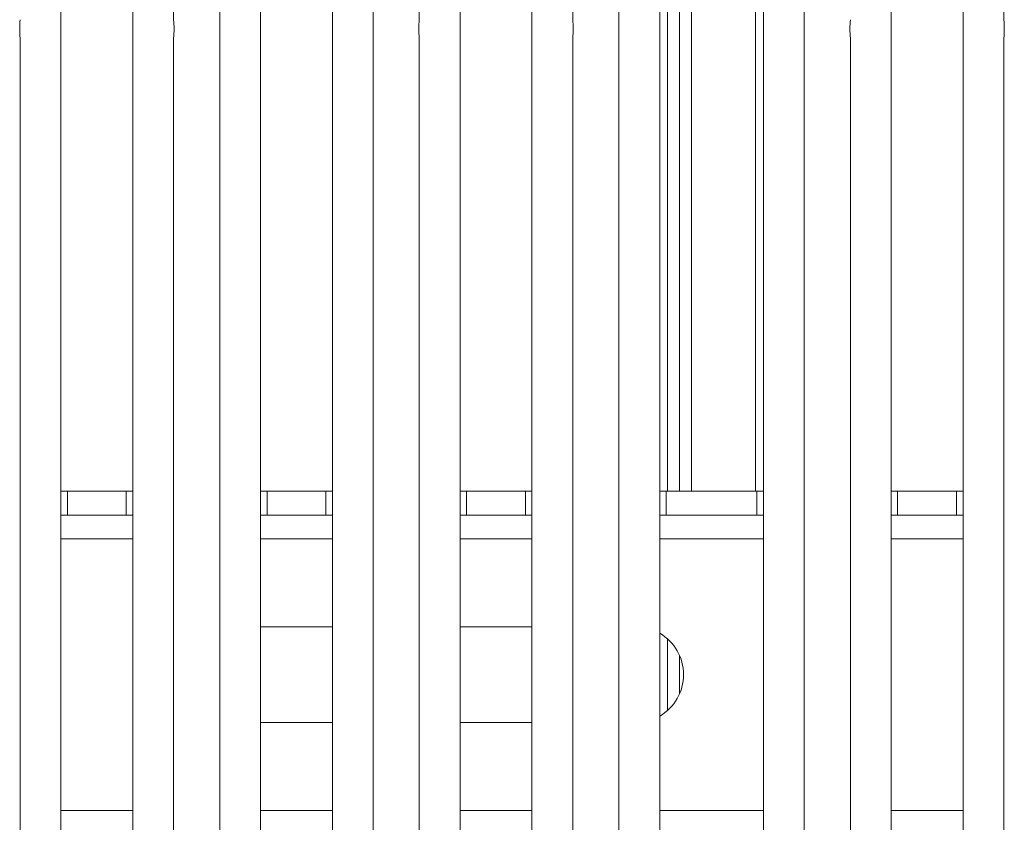
# Model space of a CAD drawing. Units: millimetres. Extents: x 5 to 415, y 5 to 292.
# Drawn here: x 68 to 80, y 102 to 112 of the extents above; entities that cross this region are included whole.
import ezdxf

# ---------------------------------------------------------------- set-up
doc = ezdxf.new("R2010")
doc.units = ezdxf.units.MM

msp = doc.modelspace()

# ---------------------------------------------------------------- linework, layer by layer
at = {"color": 8, "linetype": 'Continuous', "lineweight": 15}
for p, q in [((75.7947, 146.3117), (75.7947, 106.2117)), ((68.195, 105.6117), (69.095, 105.6117)), ((70.695, 105.6117), (71.595, 105.6117)), ((73.195, 105.6117), (74.095, 105.6117)), ((75.695, 105.6117), (76.995, 105.6117)), ((78.595, 105.6117), (79.495, 105.6117)), ((75.7947, 104.3589), (75.7947, 103.4645)), ((69.095, 102.2117), (68.195, 102.2117)), ((71.595, 102.2117), (70.695, 102.2117)), ((74.095, 102.2117), (73.195, 102.2117)), ((76.995, 102.2117), (75.695, 102.2117)), ((79.495, 102.2117), (78.595, 102.2117))]:
    msp.add_line(p, q, dxfattribs=at)
at = {"color": 7, "linetype": 'Continuous', "lineweight": 15}
for p, q in [((75.9447, 144.6231), (75.9447, 106.2117)), ((76.0947, 144.6231), (76.0947, 106.2117)), ((76.8947, 106.2117), (76.8947, 144.6231)), ((68.195, 118.9672), (68.195, 96.8869)), ((69.095, 96.8869), (69.095, 118.9672)), ((69.6067, 118.9672), (69.6067, 112.1174)), ((70.1834, 100.3715), (70.1834, 118.9672)), ((70.695, 118.9672), (70.695, 100.8899)), ((71.595, 100.8899), (71.595, 118.9672)), ((72.1067, 118.9672), (72.1067, 100.3715)), ((72.6834, 112.1174), (72.6834, 118.9672)), ((73.195, 118.9672), (73.195, 96.8869)), ((74.095, 96.8869), (74.095, 118.9672)), ((74.6067, 118.9672), (74.6067, 112.1174)), ((75.1834, 93.3991), (75.1834, 118.9672)), ((75.695, 118.9672), (75.695, 93.5237)), ((76.995, 93.5237), (76.995, 118.9672)), ((77.5067, 118.9672), (77.5067, 93.3991)), ((78.595, 118.9672), (78.595, 96.8869)), ((79.495, 96.8869), (79.495, 118.9672)), ((80.0067, 118.9672), (80.0067, 112.1174)), ((67.6834, 96.3715), (67.6834, 111.8851)), ((69.6067, 111.8851), (69.6067, 96.3715)), ((72.6834, 96.3715), (72.6834, 111.8851)), ((74.6067, 111.8851), (74.6067, 96.3715)), ((78.0834, 96.3715), (78.0834, 111.8851)), ((80.0067, 111.8851), (80.0067, 96.3715)), ((68.195, 106.2117), (68.2761, 106.2117)), ((68.2761, 106.2117), (68.2761, 105.9117)), ((68.2761, 106.2117), (69.0133, 106.2117)), ((69.0133, 105.9117), (69.0133, 106.2117)), ((69.0133, 106.2117), (69.095, 106.2117)), ((70.695, 106.2117), (70.7761, 106.2117)), ((70.7761, 106.2117), (70.7761, 105.9117)), ((70.7761, 106.2117), (71.5133, 106.2117)), ((71.5133, 105.9117), (71.5133, 106.2117)), ((71.5133, 106.2117), (71.595, 106.2117)), ((73.195, 106.2117), (73.2761, 106.2117)), ((73.2761, 106.2117), (73.2761, 105.9117)), ((73.2761, 106.2117), (74.0133, 106.2117)), ((74.0133, 105.9117), (74.0133, 106.2117)), ((74.0133, 106.2117), (74.095, 106.2117)), ((75.695, 106.2117), (75.7761, 106.2117)), ((75.7761, 106.2117), (75.7761, 105.9117)), ((75.7761, 106.2117), (76.9133, 106.2117)), ((76.9133, 105.9117), (76.9133, 106.2117)), ((76.9133, 106.2117), (76.995, 106.2117)), ((78.595, 106.2117), (78.6761, 106.2117)), ((78.6761, 106.2117), (78.6761, 105.9117)), ((78.6761, 106.2117), (79.4133, 106.2117)), ((79.4133, 105.9117), (79.4133, 106.2117)), ((79.4133, 106.2117), (79.495, 106.2117)), ((68.2761, 105.9117), (68.195, 105.9117)), ((68.2761, 105.9117), (69.0133, 105.9117)), ((69.095, 105.9117), (69.0133, 105.9117)), ((70.7761, 105.9117), (70.695, 105.9117)), ((70.7761, 105.9117), (71.5133, 105.9117)), ((71.595, 105.9117), (71.5133, 105.9117)), ((73.2761, 105.9117), (73.195, 105.9117)), ((73.2761, 105.9117), (74.0133, 105.9117)), ((74.095, 105.9117), (74.0133, 105.9117)), ((75.7761, 105.9117), (75.695, 105.9117)), ((75.7761, 105.9117), (76.9133, 105.9117)), ((76.995, 105.9117), (76.9133, 105.9117)), ((78.6761, 105.9117), (78.595, 105.9117)), ((78.6761, 105.9117), (79.4133, 105.9117)), ((79.495, 105.9117), (79.4133, 105.9117)), ((70.695, 104.5117), (71.595, 104.5117)), ((73.195, 104.5117), (74.095, 104.5117)), ((75.9447, 104.1515), (75.9447, 103.6719)), ((71.595, 103.3117), (70.695, 103.3117)), ((74.095, 103.3117), (73.195, 103.3117))]:
    msp.add_line(p, q, dxfattribs=at)
msp.add_arc((75.3947, 103.9117), 0.6, 300.03746, 59.96254, dxfattribs=at)
for points in [[(67.6834, 111.8851), (67.6806, 111.9238), (67.6751, 112.0012), (67.6806, 112.0787), (67.6834, 112.1174)], [(69.6067, 112.1174), (69.6094, 112.0787), (69.6149, 112.0012), (69.6094, 111.9238), (69.6067, 111.8851)], [(72.6834, 111.8851), (72.6806, 111.9238), (72.6751, 112.0012), (72.6806, 112.0787), (72.6834, 112.1174)], [(74.6067, 112.1174), (74.6094, 112.0787), (74.6149, 112.0012), (74.6094, 111.9238), (74.6067, 111.8851)], [(78.0834, 111.8851), (78.0806, 111.9238), (78.0751, 112.0012), (78.0806, 112.0787), (78.0834, 112.1174)], [(80.0067, 112.1174), (80.0094, 112.0787), (80.0149, 112.0012), (80.0094, 111.9238), (80.0067, 111.8851)]]:
    msp.add_open_spline(points, degree=3, dxfattribs=at)

doc.saveas('drawing.dxf')
